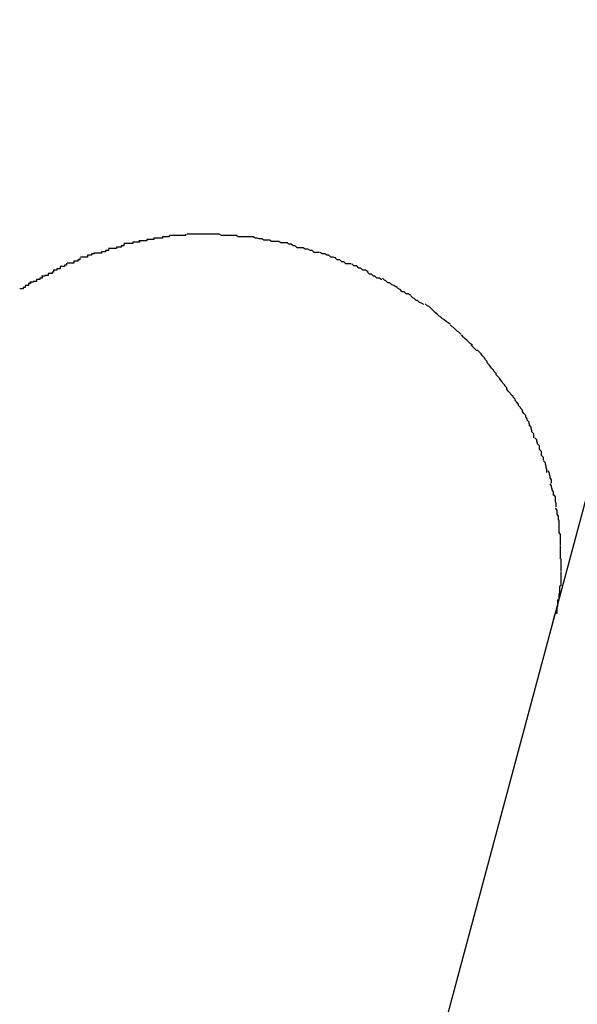
# Model space of a CAD drawing. Extents: x -42 to 42, y -34.5 to 34.5.
# Drawn here: x -15.8 to -15.7, y 19.6 to 19.7 of the extents above; entities that cross this region are included whole.
import ezdxf

# ---------------------------------------------------------------- set-up
doc = ezdxf.new("R2010")
doc.units = 0
doc.layers.get('0').update_dxf_attribs({"linetype": 'CONTINUOUS'})

msp = doc.modelspace()

# ---------------------------------------------------------------- linework, layer by layer
at = {"color": 0}
for points in [[(-15.6881, 19.6174), (-15.664, 19.7073)], [(-15.7469, 19.675), (-15.7469, 19.675), (-15.7469, 19.6748), (-15.747, 19.6748), (-15.747, 19.6748), (-15.7473, 19.6748), (-15.7473, 19.6748), (-15.7476, 19.6748), (-15.7476, 19.6748), (-15.7479, 19.6748), (-15.7479, 19.6746), (-15.7482, 19.6746), (-15.7482, 19.6746), (-15.7485, 19.6746), (-15.7485, 19.6746), (-15.7488, 19.6746), (-15.7488, 19.6746), (-15.7491, 19.6746)], [(-15.7469, 19.675), (-15.7469, 19.675), (-15.7469, 19.6748), (-15.747, 19.6748), (-15.747, 19.6748), (-15.7473, 19.6748), (-15.7473, 19.6748), (-15.7476, 19.6748), (-15.7476, 19.6748), (-15.7479, 19.6748), (-15.7479, 19.6746), (-15.7482, 19.6746), (-15.7482, 19.6746), (-15.7485, 19.6746), (-15.7485, 19.6746), (-15.7488, 19.6746), (-15.7488, 19.6746), (-15.7491, 19.6746)], [(-15.7446, 19.6754), (-15.7446, 19.6754), (-15.7446, 19.6752), (-15.7447, 19.6752), (-15.7447, 19.6752), (-15.745, 19.6752), (-15.745, 19.6752), (-15.7453, 19.6752), (-15.7453, 19.6752), (-15.7456, 19.6752), (-15.7456, 19.675), (-15.7459, 19.675), (-15.7459, 19.675), (-15.7462, 19.675), (-15.7462, 19.675), (-15.7465, 19.675), (-15.7466, 19.675), (-15.7469, 19.675)], [(-15.7446, 19.6754), (-15.7446, 19.6754), (-15.7446, 19.6752), (-15.7447, 19.6752), (-15.7447, 19.6752), (-15.745, 19.6752), (-15.745, 19.6752), (-15.7453, 19.6752), (-15.7453, 19.6752), (-15.7456, 19.6752), (-15.7456, 19.675), (-15.7459, 19.675), (-15.7459, 19.675), (-15.7462, 19.675), (-15.7462, 19.675), (-15.7465, 19.675), (-15.7466, 19.675), (-15.7469, 19.675)], [(-15.7422, 19.6756), (-15.7422, 19.6756), (-15.7422, 19.6754), (-15.7424, 19.6754), (-15.7424, 19.6754), (-15.7427, 19.6754), (-15.7427, 19.6754), (-15.743, 19.6754), (-15.743, 19.6754), (-15.7433, 19.6754), (-15.7433, 19.6754), (-15.7436, 19.6754), (-15.7436, 19.6754), (-15.7439, 19.6754), (-15.7439, 19.6754), (-15.7442, 19.6754), (-15.7442, 19.6754), (-15.7445, 19.6754)], [(-15.7422, 19.6756), (-15.7422, 19.6756), (-15.7422, 19.6754), (-15.7424, 19.6754), (-15.7424, 19.6754), (-15.7427, 19.6754), (-15.7427, 19.6754), (-15.743, 19.6754), (-15.743, 19.6754), (-15.7433, 19.6754), (-15.7433, 19.6754), (-15.7436, 19.6754), (-15.7436, 19.6754), (-15.7439, 19.6754), (-15.7439, 19.6754), (-15.7442, 19.6754), (-15.7442, 19.6754), (-15.7445, 19.6754)], [(-15.7396, 19.6756), (-15.7396, 19.6756), (-15.7396, 19.6756), (-15.7398, 19.6756), (-15.7398, 19.6756), (-15.7401, 19.6756), (-15.7401, 19.6756), (-15.7404, 19.6756), (-15.7404, 19.6756), (-15.7407, 19.6756), (-15.7407, 19.6756), (-15.741, 19.6756), (-15.741, 19.6756), (-15.7413, 19.6756), (-15.7413, 19.6756), (-15.7416, 19.6756), (-15.7417, 19.6756), (-15.742, 19.6756)], [(-15.7396, 19.6756), (-15.7396, 19.6756), (-15.7396, 19.6756), (-15.7398, 19.6756), (-15.7398, 19.6756), (-15.7401, 19.6756), (-15.7401, 19.6756), (-15.7404, 19.6756), (-15.7404, 19.6756), (-15.7407, 19.6756), (-15.7407, 19.6756), (-15.741, 19.6756), (-15.741, 19.6756), (-15.7413, 19.6756), (-15.7413, 19.6756), (-15.7416, 19.6756), (-15.7417, 19.6756), (-15.742, 19.6756)], [(-15.7372, 19.6756), (-15.7372, 19.6756), (-15.7372, 19.6756), (-15.7372, 19.6756), (-15.7372, 19.6756), (-15.7375, 19.6756), (-15.7375, 19.6756), (-15.7378, 19.6756), (-15.7378, 19.6756), (-15.7381, 19.6756), (-15.7381, 19.6756), (-15.7383, 19.6756), (-15.7383, 19.6756), (-15.7386, 19.6756), (-15.7386, 19.6756), (-15.7388, 19.6756), (-15.7388, 19.6756), (-15.7391, 19.6756), (-15.7391, 19.6756), (-15.7391, 19.6756), (-15.7391, 19.6756), (-15.7391, 19.6756), (-15.7391, 19.6756), (-15.7391, 19.6756), (-15.7391, 19.6756), (-15.7391, 19.6756), (-15.7393, 19.6756), (-15.7393, 19.6756), (-15.7393, 19.6756), (-15.7393, 19.6756), (-15.7394, 19.6756), (-15.7394, 19.6756), (-15.7394, 19.6756), (-15.7394, 19.6756), (-15.7396, 19.6756)], [(-15.7372, 19.6756), (-15.7372, 19.6756), (-15.7372, 19.6756), (-15.7372, 19.6756), (-15.7372, 19.6756), (-15.7375, 19.6756), (-15.7375, 19.6756), (-15.7378, 19.6756), (-15.7378, 19.6756), (-15.7381, 19.6756), (-15.7381, 19.6756), (-15.7383, 19.6756), (-15.7383, 19.6756), (-15.7386, 19.6756), (-15.7386, 19.6756), (-15.7388, 19.6756), (-15.7388, 19.6756), (-15.7391, 19.6756), (-15.7391, 19.6756), (-15.7391, 19.6756), (-15.7391, 19.6756), (-15.7391, 19.6756), (-15.7391, 19.6756), (-15.7391, 19.6756), (-15.7391, 19.6756), (-15.7391, 19.6756), (-15.7393, 19.6756), (-15.7393, 19.6756), (-15.7393, 19.6756), (-15.7393, 19.6756), (-15.7394, 19.6756), (-15.7394, 19.6756), (-15.7394, 19.6756), (-15.7394, 19.6756), (-15.7396, 19.6756)], [(-15.7346, 19.6754), (-15.7346, 19.6754), (-15.7346, 19.6754), (-15.7347, 19.6754), (-15.7347, 19.6754), (-15.735, 19.6754), (-15.735, 19.6754), (-15.7353, 19.6754), (-15.7355, 19.6754), (-15.7358, 19.6754), (-15.7358, 19.6754), (-15.7361, 19.6754), (-15.7362, 19.6754), (-15.7365, 19.6754), (-15.7365, 19.6754), (-15.7368, 19.6754), (-15.7369, 19.6754), (-15.7372, 19.6756)], [(-15.7346, 19.6754), (-15.7346, 19.6754), (-15.7346, 19.6754), (-15.7347, 19.6754), (-15.7347, 19.6754), (-15.735, 19.6754), (-15.735, 19.6754), (-15.7353, 19.6754), (-15.7355, 19.6754), (-15.7358, 19.6754), (-15.7358, 19.6754), (-15.7361, 19.6754), (-15.7362, 19.6754), (-15.7365, 19.6754), (-15.7365, 19.6754), (-15.7368, 19.6754), (-15.7369, 19.6754), (-15.7372, 19.6756)], [(-15.7321, 19.6752), (-15.7321, 19.6752), (-15.7321, 19.6752), (-15.7322, 19.6752), (-15.7322, 19.6752), (-15.7325, 19.6752), (-15.7325, 19.6752), (-15.7328, 19.6752), (-15.733, 19.6752), (-15.7333, 19.6752), (-15.7333, 19.6752), (-15.7336, 19.6752), (-15.7338, 19.6752), (-15.7341, 19.6752), (-15.7341, 19.6752), (-15.7344, 19.6752), (-15.7344, 19.6752), (-15.7347, 19.6754)], [(-15.7321, 19.6752), (-15.7321, 19.6752), (-15.7321, 19.6752), (-15.7322, 19.6752), (-15.7322, 19.6752), (-15.7325, 19.6752), (-15.7325, 19.6752), (-15.7328, 19.6752), (-15.733, 19.6752), (-15.7333, 19.6752), (-15.7333, 19.6752), (-15.7336, 19.6752), (-15.7338, 19.6752), (-15.7341, 19.6752), (-15.7341, 19.6752), (-15.7344, 19.6752), (-15.7344, 19.6752), (-15.7347, 19.6754)], [(-15.7297, 19.6747), (-15.7297, 19.6747), (-15.7297, 19.6747), (-15.7298, 19.6747), (-15.7298, 19.6747), (-15.7301, 19.6747), (-15.7301, 19.6747), (-15.7304, 19.6747), (-15.7306, 19.6747), (-15.7309, 19.6749), (-15.7309, 19.6749), (-15.7312, 19.6749), (-15.7313, 19.6749), (-15.7316, 19.675), (-15.7316, 19.675), (-15.7319, 19.675), (-15.7319, 19.675), (-15.7322, 19.6752)], [(-15.7297, 19.6747), (-15.7297, 19.6747), (-15.7297, 19.6747), (-15.7298, 19.6747), (-15.7298, 19.6747), (-15.7301, 19.6747), (-15.7301, 19.6747), (-15.7304, 19.6747), (-15.7306, 19.6747), (-15.7309, 19.6749), (-15.7309, 19.6749), (-15.7312, 19.6749), (-15.7313, 19.6749), (-15.7316, 19.675), (-15.7316, 19.675), (-15.7319, 19.675), (-15.7319, 19.675), (-15.7322, 19.6752)], [(-15.7536, 19.6734), (-15.7536, 19.6734), (-15.7536, 19.6732), (-15.7537, 19.6732), (-15.7537, 19.6732), (-15.754, 19.6732), (-15.754, 19.673), (-15.7543, 19.673), (-15.7543, 19.673), (-15.7546, 19.673), (-15.7546, 19.6728), (-15.7549, 19.6728), (-15.7549, 19.6728), (-15.7552, 19.6728), (-15.7552, 19.6728), (-15.7554, 19.6728), (-15.7554, 19.6728), (-15.7557, 19.6728)], [(-15.7536, 19.6734), (-15.7536, 19.6734), (-15.7536, 19.6732), (-15.7537, 19.6732), (-15.7537, 19.6732), (-15.754, 19.6732), (-15.754, 19.673), (-15.7543, 19.673), (-15.7543, 19.673), (-15.7546, 19.673), (-15.7546, 19.6728), (-15.7549, 19.6728), (-15.7549, 19.6728), (-15.7552, 19.6728), (-15.7552, 19.6728), (-15.7554, 19.6728), (-15.7554, 19.6728), (-15.7557, 19.6728)], [(-15.7513, 19.6741), (-15.7513, 19.6741), (-15.7513, 19.6739), (-15.7514, 19.6739), (-15.7514, 19.6739), (-15.7517, 19.6739), (-15.7517, 19.6737), (-15.752, 19.6737), (-15.7521, 19.6737), (-15.7524, 19.6737), (-15.7524, 19.6735), (-15.7527, 19.6735), (-15.7527, 19.6735), (-15.753, 19.6735), (-15.753, 19.6735), (-15.7533, 19.6735), (-15.7533, 19.6735), (-15.7536, 19.6735)], [(-15.7513, 19.6741), (-15.7513, 19.6741), (-15.7513, 19.6739), (-15.7514, 19.6739), (-15.7514, 19.6739), (-15.7517, 19.6739), (-15.7517, 19.6737), (-15.752, 19.6737), (-15.7521, 19.6737), (-15.7524, 19.6737), (-15.7524, 19.6735), (-15.7527, 19.6735), (-15.7527, 19.6735), (-15.753, 19.6735), (-15.753, 19.6735), (-15.7533, 19.6735), (-15.7533, 19.6735), (-15.7536, 19.6735)], [(-15.749, 19.6746), (-15.749, 19.6746), (-15.749, 19.6744), (-15.7491, 19.6744), (-15.7491, 19.6744), (-15.7494, 19.6744), (-15.7494, 19.6744), (-15.7497, 19.6744), (-15.7497, 19.6744), (-15.75, 19.6744), (-15.75, 19.6742), (-15.7503, 19.6742), (-15.7503, 19.6742), (-15.7506, 19.6742), (-15.7506, 19.6742), (-15.7509, 19.6742), (-15.751, 19.6742), (-15.7513, 19.6742)], [(-15.749, 19.6746), (-15.749, 19.6746), (-15.749, 19.6744), (-15.7491, 19.6744), (-15.7491, 19.6744), (-15.7494, 19.6744), (-15.7494, 19.6744), (-15.7497, 19.6744), (-15.7497, 19.6744), (-15.75, 19.6744), (-15.75, 19.6742), (-15.7503, 19.6742), (-15.7503, 19.6742), (-15.7506, 19.6742), (-15.7506, 19.6742), (-15.7509, 19.6742), (-15.751, 19.6742), (-15.7513, 19.6742)], [(-15.7271, 19.6743), (-15.7271, 19.6743), (-15.7271, 19.6743), (-15.7273, 19.6743), (-15.7273, 19.6743), (-15.7276, 19.6743), (-15.7276, 19.6743), (-15.7279, 19.6743), (-15.7281, 19.6743), (-15.7284, 19.6745), (-15.7284, 19.6745), (-15.7287, 19.6745), (-15.7289, 19.6745), (-15.7292, 19.6745), (-15.7292, 19.6745), (-15.7295, 19.6745), (-15.7295, 19.6745), (-15.7298, 19.6747)], [(-15.7271, 19.6743), (-15.7271, 19.6743), (-15.7271, 19.6743), (-15.7273, 19.6743), (-15.7273, 19.6743), (-15.7276, 19.6743), (-15.7276, 19.6743), (-15.7279, 19.6743), (-15.7281, 19.6743), (-15.7284, 19.6745), (-15.7284, 19.6745), (-15.7287, 19.6745), (-15.7289, 19.6745), (-15.7292, 19.6745), (-15.7292, 19.6745), (-15.7295, 19.6745), (-15.7295, 19.6745), (-15.7298, 19.6747)], [(-15.7248, 19.6736), (-15.7248, 19.6736), (-15.7248, 19.6736), (-15.7249, 19.6736), (-15.7249, 19.6736), (-15.7252, 19.6736), (-15.7252, 19.6736), (-15.7255, 19.6736), (-15.7257, 19.6736), (-15.726, 19.6739), (-15.726, 19.6739), (-15.7263, 19.6739), (-15.7263, 19.6739), (-15.7266, 19.6741), (-15.7266, 19.6741), (-15.7269, 19.6741), (-15.7269, 19.6741), (-15.7272, 19.6743)], [(-15.7248, 19.6736), (-15.7248, 19.6736), (-15.7248, 19.6736), (-15.7249, 19.6736), (-15.7249, 19.6736), (-15.7252, 19.6736), (-15.7252, 19.6736), (-15.7255, 19.6736), (-15.7257, 19.6736), (-15.726, 19.6739), (-15.726, 19.6739), (-15.7263, 19.6739), (-15.7263, 19.6739), (-15.7266, 19.6741), (-15.7266, 19.6741), (-15.7269, 19.6741), (-15.7269, 19.6741), (-15.7272, 19.6743)], [(-15.7224, 19.6729), (-15.7224, 19.6729), (-15.7224, 19.6729), (-15.7225, 19.6729), (-15.7225, 19.6729), (-15.7228, 19.6729), (-15.7228, 19.6729), (-15.7231, 19.6729), (-15.7232, 19.6729), (-15.7235, 19.6732), (-15.7235, 19.6732), (-15.7238, 19.6732), (-15.7238, 19.6732), (-15.7241, 19.6734), (-15.7241, 19.6734), (-15.7244, 19.6734), (-15.7245, 19.6734), (-15.7248, 19.6736)], [(-15.7224, 19.6729), (-15.7224, 19.6729), (-15.7224, 19.6729), (-15.7225, 19.6729), (-15.7225, 19.6729), (-15.7228, 19.6729), (-15.7228, 19.6729), (-15.7231, 19.6729), (-15.7232, 19.6729), (-15.7235, 19.6732), (-15.7235, 19.6732), (-15.7238, 19.6732), (-15.7238, 19.6732), (-15.7241, 19.6734), (-15.7241, 19.6734), (-15.7244, 19.6734), (-15.7245, 19.6734), (-15.7248, 19.6736)], [(-15.7578, 19.6721), (-15.7578, 19.6721), (-15.7578, 19.6718), (-15.7578, 19.6718), (-15.7578, 19.6718), (-15.7581, 19.6718), (-15.7581, 19.6716), (-15.7584, 19.6716), (-15.7584, 19.6716), (-15.7587, 19.6716), (-15.7587, 19.6713), (-15.7589, 19.6713), (-15.7589, 19.6713), (-15.7592, 19.6713), (-15.7592, 19.6713), (-15.7594, 19.6713), (-15.7594, 19.6713), (-15.7597, 19.6713)], [(-15.7578, 19.6721), (-15.7578, 19.6721), (-15.7578, 19.6718), (-15.7578, 19.6718), (-15.7578, 19.6718), (-15.7581, 19.6718), (-15.7581, 19.6716), (-15.7584, 19.6716), (-15.7584, 19.6716), (-15.7587, 19.6716), (-15.7587, 19.6713), (-15.7589, 19.6713), (-15.7589, 19.6713), (-15.7592, 19.6713), (-15.7592, 19.6713), (-15.7594, 19.6713), (-15.7594, 19.6713), (-15.7597, 19.6713)], [(-15.7557, 19.6729), (-15.7557, 19.6729), (-15.7557, 19.6727), (-15.7558, 19.6727), (-15.7558, 19.6727), (-15.7561, 19.6727), (-15.7561, 19.6725), (-15.7564, 19.6725), (-15.7564, 19.6725), (-15.7567, 19.6725), (-15.7567, 19.6722), (-15.7569, 19.6722), (-15.7569, 19.6722), (-15.7572, 19.6722), (-15.7572, 19.6722), (-15.7574, 19.6722), (-15.7574, 19.6722), (-15.7577, 19.6722)], [(-15.7557, 19.6729), (-15.7557, 19.6729), (-15.7557, 19.6727), (-15.7558, 19.6727), (-15.7558, 19.6727), (-15.7561, 19.6727), (-15.7561, 19.6725), (-15.7564, 19.6725), (-15.7564, 19.6725), (-15.7567, 19.6725), (-15.7567, 19.6722), (-15.7569, 19.6722), (-15.7569, 19.6722), (-15.7572, 19.6722), (-15.7572, 19.6722), (-15.7574, 19.6722), (-15.7574, 19.6722), (-15.7577, 19.6722)], [(-15.72, 19.6721), (-15.72, 19.6721), (-15.72, 19.6721), (-15.7201, 19.6721), (-15.7201, 19.6721), (-15.7204, 19.6722), (-15.7204, 19.6722), (-15.7207, 19.6722), (-15.7207, 19.6722), (-15.721, 19.6725), (-15.721, 19.6725), (-15.7213, 19.6725), (-15.7213, 19.6725), (-15.7216, 19.6727), (-15.7216, 19.6727), (-15.7219, 19.6727), (-15.722, 19.6727), (-15.7223, 19.6729)], [(-15.72, 19.6721), (-15.72, 19.6721), (-15.72, 19.6721), (-15.7201, 19.6721), (-15.7201, 19.6721), (-15.7204, 19.6722), (-15.7204, 19.6722), (-15.7207, 19.6722), (-15.7207, 19.6722), (-15.721, 19.6725), (-15.721, 19.6725), (-15.7213, 19.6725), (-15.7213, 19.6725), (-15.7216, 19.6727), (-15.7216, 19.6727), (-15.7219, 19.6727), (-15.722, 19.6727), (-15.7223, 19.6729)], [(-15.7177, 19.6712), (-15.7177, 19.6712), (-15.7177, 19.6712), (-15.7178, 19.6712), (-15.7178, 19.6712), (-15.7181, 19.6712), (-15.7181, 19.6712), (-15.7184, 19.6712), (-15.7185, 19.6712), (-15.7188, 19.6715), (-15.7188, 19.6715), (-15.7191, 19.6715), (-15.7191, 19.6715), (-15.7194, 19.6718), (-15.7194, 19.6718), (-15.7197, 19.6718), (-15.7198, 19.6718), (-15.7201, 19.6721)], [(-15.7177, 19.6712), (-15.7177, 19.6712), (-15.7177, 19.6712), (-15.7178, 19.6712), (-15.7178, 19.6712), (-15.7181, 19.6712), (-15.7181, 19.6712), (-15.7184, 19.6712), (-15.7185, 19.6712), (-15.7188, 19.6715), (-15.7188, 19.6715), (-15.7191, 19.6715), (-15.7191, 19.6715), (-15.7194, 19.6718), (-15.7194, 19.6718), (-15.7197, 19.6718), (-15.7198, 19.6718), (-15.7201, 19.6721)], [(-15.7598, 19.6713), (-15.7598, 19.6713), (-15.7598, 19.671), (-15.7598, 19.671), (-15.7598, 19.671), (-15.7601, 19.671), (-15.7601, 19.6708), (-15.7604, 19.6708), (-15.7604, 19.6708), (-15.7607, 19.6708), (-15.7607, 19.6705), (-15.7609, 19.6705), (-15.7609, 19.6705), (-15.7612, 19.6705), (-15.7612, 19.6703), (-15.7614, 19.6703), (-15.7614, 19.6703), (-15.7617, 19.6703)], [(-15.7598, 19.6713), (-15.7598, 19.6713), (-15.7598, 19.671), (-15.7598, 19.671), (-15.7598, 19.671), (-15.7601, 19.671), (-15.7601, 19.6708), (-15.7604, 19.6708), (-15.7604, 19.6708), (-15.7607, 19.6708), (-15.7607, 19.6705), (-15.7609, 19.6705), (-15.7609, 19.6705), (-15.7612, 19.6705), (-15.7612, 19.6703), (-15.7614, 19.6703), (-15.7614, 19.6703), (-15.7617, 19.6703)], [(-15.7152, 19.6701), (-15.7152, 19.6701), (-15.7152, 19.6701), (-15.7153, 19.6701), (-15.7153, 19.6701), (-15.7156, 19.6703), (-15.7156, 19.6703), (-15.7159, 19.6703), (-15.716, 19.6703), (-15.7163, 19.6706), (-15.7163, 19.6706), (-15.7166, 19.6706), (-15.7166, 19.6706), (-15.7169, 19.6709), (-15.7169, 19.6709), (-15.7172, 19.6709), (-15.7173, 19.6709), (-15.7176, 19.6712)], [(-15.7152, 19.6701), (-15.7152, 19.6701), (-15.7152, 19.6701), (-15.7153, 19.6701), (-15.7153, 19.6701), (-15.7156, 19.6703), (-15.7156, 19.6703), (-15.7159, 19.6703), (-15.716, 19.6703), (-15.7163, 19.6706), (-15.7163, 19.6706), (-15.7166, 19.6706), (-15.7166, 19.6706), (-15.7169, 19.6709), (-15.7169, 19.6709), (-15.7172, 19.6709), (-15.7173, 19.6709), (-15.7176, 19.6712)], [(-15.7634, 19.6694), (-15.7634, 19.6694), (-15.7634, 19.6691), (-15.7634, 19.6691), (-15.7634, 19.6691), (-15.7637, 19.6691), (-15.7637, 19.6689), (-15.7639, 19.6689), (-15.7639, 19.6689), (-15.7642, 19.6689), (-15.7642, 19.6686), (-15.7644, 19.6686), (-15.7644, 19.6686), (-15.7647, 19.6686), (-15.7647, 19.6685), (-15.7649, 19.6685), (-15.7649, 19.6685), (-15.7652, 19.6685)], [(-15.7634, 19.6694), (-15.7634, 19.6694), (-15.7634, 19.6691), (-15.7634, 19.6691), (-15.7634, 19.6691), (-15.7637, 19.6691), (-15.7637, 19.6689), (-15.7639, 19.6689), (-15.7639, 19.6689), (-15.7642, 19.6689), (-15.7642, 19.6686), (-15.7644, 19.6686), (-15.7644, 19.6686), (-15.7647, 19.6686), (-15.7647, 19.6685), (-15.7649, 19.6685), (-15.7649, 19.6685), (-15.7652, 19.6685)], [(-15.7617, 19.6703), (-15.7617, 19.6703), (-15.7617, 19.67), (-15.7617, 19.67), (-15.7617, 19.67), (-15.7619, 19.67), (-15.7619, 19.6698), (-15.7622, 19.6698), (-15.7622, 19.6698), (-15.7625, 19.6698), (-15.7625, 19.6695), (-15.7627, 19.6695), (-15.7627, 19.6695), (-15.763, 19.6695), (-15.763, 19.6694), (-15.7632, 19.6694), (-15.7632, 19.6694), (-15.7635, 19.6694)], [(-15.7617, 19.6703), (-15.7617, 19.6703), (-15.7617, 19.67), (-15.7617, 19.67), (-15.7617, 19.67), (-15.7619, 19.67), (-15.7619, 19.6698), (-15.7622, 19.6698), (-15.7622, 19.6698), (-15.7625, 19.6698), (-15.7625, 19.6695), (-15.7627, 19.6695), (-15.7627, 19.6695), (-15.763, 19.6695), (-15.763, 19.6694), (-15.7632, 19.6694), (-15.7632, 19.6694), (-15.7635, 19.6694)], [(-15.7132, 19.6689), (-15.7132, 19.6689), (-15.7132, 19.6689), (-15.7133, 19.6689), (-15.7133, 19.6689), (-15.7136, 19.6691), (-15.7136, 19.6691), (-15.7139, 19.6691), (-15.7139, 19.6691), (-15.7142, 19.6694), (-15.7142, 19.6694), (-15.7144, 19.6694), (-15.7144, 19.6694), (-15.7147, 19.6697), (-15.7147, 19.6697), (-15.715, 19.6697), (-15.715, 19.6697), (-15.7153, 19.67)], [(-15.7132, 19.6689), (-15.7132, 19.6689), (-15.7132, 19.6689), (-15.7133, 19.6689), (-15.7133, 19.6689), (-15.7136, 19.6691), (-15.7136, 19.6691), (-15.7139, 19.6691), (-15.7139, 19.6691), (-15.7142, 19.6694), (-15.7142, 19.6694), (-15.7144, 19.6694), (-15.7144, 19.6694), (-15.7147, 19.6697), (-15.7147, 19.6697), (-15.715, 19.6697), (-15.715, 19.6697), (-15.7153, 19.67)], [(-15.711, 19.6678), (-15.711, 19.6678), (-15.711, 19.6678), (-15.7111, 19.6678), (-15.7111, 19.6678), (-15.7114, 19.668), (-15.7114, 19.668), (-15.7117, 19.6681), (-15.7117, 19.6681), (-15.712, 19.6684), (-15.712, 19.6684), (-15.7123, 19.6684), (-15.7123, 19.6684), (-15.7126, 19.6687), (-15.7126, 19.6687), (-15.7128, 19.6688), (-15.7128, 19.6688), (-15.7131, 19.6691)], [(-15.711, 19.6678), (-15.711, 19.6678), (-15.711, 19.6678), (-15.7111, 19.6678), (-15.7111, 19.6678), (-15.7114, 19.668), (-15.7114, 19.668), (-15.7117, 19.6681), (-15.7117, 19.6681), (-15.712, 19.6684), (-15.712, 19.6684), (-15.7123, 19.6684), (-15.7123, 19.6684), (-15.7126, 19.6687), (-15.7126, 19.6687), (-15.7128, 19.6688), (-15.7128, 19.6688), (-15.7131, 19.6691)], [(-15.7651, 19.6686), (-15.7651, 19.6686), (-15.7651, 19.6683), (-15.7651, 19.6683), (-15.7651, 19.6683), (-15.7654, 19.6683), (-15.7654, 19.668), (-15.7656, 19.668), (-15.7656, 19.668), (-15.7659, 19.668), (-15.7659, 19.6677), (-15.7659, 19.6677), (-15.7659, 19.6677), (-15.7662, 19.6677), (-15.7662, 19.6675), (-15.7664, 19.6675), (-15.7664, 19.6675), (-15.7667, 19.6675)], [(-15.7651, 19.6686), (-15.7651, 19.6686), (-15.7651, 19.6683), (-15.7651, 19.6683), (-15.7651, 19.6683), (-15.7654, 19.6683), (-15.7654, 19.668), (-15.7656, 19.668), (-15.7656, 19.668), (-15.7659, 19.668), (-15.7659, 19.6677), (-15.7659, 19.6677), (-15.7659, 19.6677), (-15.7662, 19.6677), (-15.7662, 19.6675), (-15.7664, 19.6675), (-15.7664, 19.6675), (-15.7667, 19.6675)], [(-15.7089, 19.6666), (-15.7089, 19.6666), (-15.7089, 19.6666), (-15.709, 19.6666), (-15.709, 19.6666), (-15.7093, 19.6668), (-15.7093, 19.6668), (-15.7096, 19.6668), (-15.7096, 19.6668), (-15.7099, 19.6671), (-15.7099, 19.6671), (-15.7102, 19.6671), (-15.7102, 19.6671), (-15.7105, 19.6674), (-15.7105, 19.6674), (-15.7107, 19.6675), (-15.7107, 19.6675), (-15.711, 19.6678)], [(-15.7089, 19.6666), (-15.7089, 19.6666), (-15.7089, 19.6666), (-15.709, 19.6666), (-15.709, 19.6666), (-15.7093, 19.6668), (-15.7093, 19.6668), (-15.7096, 19.6668), (-15.7096, 19.6668), (-15.7099, 19.6671), (-15.7099, 19.6671), (-15.7102, 19.6671), (-15.7102, 19.6671), (-15.7105, 19.6674), (-15.7105, 19.6674), (-15.7107, 19.6675), (-15.7107, 19.6675), (-15.711, 19.6678)], [(-15.707, 19.6652), (-15.707, 19.6652), (-15.707, 19.6652), (-15.707, 19.6652), (-15.707, 19.6652), (-15.7073, 19.6654), (-15.7073, 19.6654), (-15.7076, 19.6655), (-15.7076, 19.6655), (-15.7079, 19.6658), (-15.7079, 19.6658), (-15.7081, 19.6658), (-15.7081, 19.6658), (-15.7084, 19.6661), (-15.7084, 19.6661), (-15.7086, 19.6662), (-15.7086, 19.6662), (-15.7089, 19.6665)], [(-15.707, 19.6652), (-15.707, 19.6652), (-15.707, 19.6652), (-15.707, 19.6652), (-15.707, 19.6652), (-15.7073, 19.6654), (-15.7073, 19.6654), (-15.7076, 19.6655), (-15.7076, 19.6655), (-15.7079, 19.6658), (-15.7079, 19.6658), (-15.7081, 19.6658), (-15.7081, 19.6658), (-15.7084, 19.6661), (-15.7084, 19.6661), (-15.7086, 19.6662), (-15.7086, 19.6662), (-15.7089, 19.6665)], [(-15.705, 19.6638), (-15.705, 19.6638), (-15.705, 19.6638), (-15.705, 19.6638), (-15.705, 19.6638), (-15.7053, 19.664), (-15.7053, 19.664), (-15.7055, 19.6642), (-15.7055, 19.6642), (-15.7058, 19.6645), (-15.7058, 19.6645), (-15.7059, 19.6646), (-15.7059, 19.6646), (-15.7062, 19.6649), (-15.7062, 19.6649), (-15.7065, 19.665), (-15.7065, 19.665), (-15.7068, 19.6653)], [(-15.705, 19.6638), (-15.705, 19.6638), (-15.705, 19.6638), (-15.705, 19.6638), (-15.705, 19.6638), (-15.7053, 19.664), (-15.7053, 19.664), (-15.7055, 19.6642), (-15.7055, 19.6642), (-15.7058, 19.6645), (-15.7058, 19.6645), (-15.7059, 19.6646), (-15.7059, 19.6646), (-15.7062, 19.6649), (-15.7062, 19.6649), (-15.7065, 19.665), (-15.7065, 19.665), (-15.7068, 19.6653)], [(-15.7031, 19.6623), (-15.7031, 19.6623), (-15.7031, 19.6623), (-15.7031, 19.6623), (-15.7031, 19.6623), (-15.7034, 19.6625), (-15.7034, 19.6625), (-15.7037, 19.6627), (-15.7037, 19.6627), (-15.704, 19.663), (-15.704, 19.663), (-15.7042, 19.6631), (-15.7042, 19.6631), (-15.7045, 19.6634), (-15.7045, 19.6634), (-15.7047, 19.6635), (-15.7047, 19.6635), (-15.705, 19.6638)], [(-15.7031, 19.6623), (-15.7031, 19.6623), (-15.7031, 19.6623), (-15.7031, 19.6623), (-15.7031, 19.6623), (-15.7034, 19.6625), (-15.7034, 19.6625), (-15.7037, 19.6627), (-15.7037, 19.6627), (-15.704, 19.663), (-15.704, 19.663), (-15.7042, 19.6631), (-15.7042, 19.6631), (-15.7045, 19.6634), (-15.7045, 19.6634), (-15.7047, 19.6635), (-15.7047, 19.6635), (-15.705, 19.6638)], [(-15.7015, 19.6608), (-15.7015, 19.6608), (-15.7015, 19.6608), (-15.7015, 19.6608), (-15.7015, 19.6608), (-15.7018, 19.6611), (-15.7018, 19.6611), (-15.702, 19.6612), (-15.702, 19.6612), (-15.7023, 19.6615), (-15.7023, 19.6615), (-15.7023, 19.6615), (-15.7023, 19.6615), (-15.7026, 19.6618), (-15.7026, 19.6618), (-15.7028, 19.6619), (-15.7028, 19.6619), (-15.7031, 19.6622)], [(-15.7015, 19.6608), (-15.7015, 19.6608), (-15.7015, 19.6608), (-15.7015, 19.6608), (-15.7015, 19.6608), (-15.7018, 19.6611), (-15.7018, 19.6611), (-15.702, 19.6612), (-15.702, 19.6612), (-15.7023, 19.6615), (-15.7023, 19.6615), (-15.7023, 19.6615), (-15.7023, 19.6615), (-15.7026, 19.6618), (-15.7026, 19.6618), (-15.7028, 19.6619), (-15.7028, 19.6619), (-15.7031, 19.6622)], [(-15.6998, 19.6592), (-15.6998, 19.6592), (-15.6998, 19.6592), (-15.6998, 19.6592), (-15.6998, 19.6592), (-15.7001, 19.6594), (-15.7001, 19.6594), (-15.7003, 19.6596), (-15.7003, 19.6596), (-15.7006, 19.6599), (-15.7006, 19.6599), (-15.7006, 19.6599), (-15.7006, 19.6599), (-15.7009, 19.6602), (-15.7009, 19.6602), (-15.7011, 19.6604), (-15.7011, 19.6604), (-15.7014, 19.6607)], [(-15.6998, 19.6592), (-15.6998, 19.6592), (-15.6998, 19.6592), (-15.6998, 19.6592), (-15.6998, 19.6592), (-15.7001, 19.6594), (-15.7001, 19.6594), (-15.7003, 19.6596), (-15.7003, 19.6596), (-15.7006, 19.6599), (-15.7006, 19.6599), (-15.7006, 19.6599), (-15.7006, 19.6599), (-15.7009, 19.6602), (-15.7009, 19.6602), (-15.7011, 19.6604), (-15.7011, 19.6604), (-15.7014, 19.6607)], [(-15.6983, 19.6576), (-15.6983, 19.6576), (-15.6983, 19.6576), (-15.6983, 19.6576), (-15.6983, 19.6576), (-15.6985, 19.6579), (-15.6985, 19.6579), (-15.6987, 19.6581), (-15.6987, 19.6581), (-15.699, 19.6584), (-15.699, 19.6584), (-15.6992, 19.6584), (-15.6992, 19.6584), (-15.6995, 19.6587), (-15.6995, 19.6587), (-15.6997, 19.6589), (-15.6997, 19.6589), (-15.7, 19.6592)], [(-15.6983, 19.6576), (-15.6983, 19.6576), (-15.6983, 19.6576), (-15.6983, 19.6576), (-15.6983, 19.6576), (-15.6985, 19.6579), (-15.6985, 19.6579), (-15.6987, 19.6581), (-15.6987, 19.6581), (-15.699, 19.6584), (-15.699, 19.6584), (-15.6992, 19.6584), (-15.6992, 19.6584), (-15.6995, 19.6587), (-15.6995, 19.6587), (-15.6997, 19.6589), (-15.6997, 19.6589), (-15.7, 19.6592)], [(-15.697, 19.6558), (-15.697, 19.6558), (-15.697, 19.6558), (-15.697, 19.6558), (-15.697, 19.6558), (-15.6972, 19.6561), (-15.6972, 19.6561), (-15.6973, 19.6563), (-15.6973, 19.6563), (-15.6976, 19.6566), (-15.6976, 19.6566), (-15.6976, 19.6568), (-15.6976, 19.6568), (-15.6979, 19.6571), (-15.6979, 19.6571), (-15.698, 19.6573), (-15.698, 19.6573), (-15.6983, 19.6576)], [(-15.697, 19.6558), (-15.697, 19.6558), (-15.697, 19.6558), (-15.697, 19.6558), (-15.697, 19.6558), (-15.6972, 19.6561), (-15.6972, 19.6561), (-15.6973, 19.6563), (-15.6973, 19.6563), (-15.6976, 19.6566), (-15.6976, 19.6566), (-15.6976, 19.6568), (-15.6976, 19.6568), (-15.6979, 19.6571), (-15.6979, 19.6571), (-15.698, 19.6573), (-15.698, 19.6573), (-15.6983, 19.6576)], [(-15.6956, 19.654), (-15.6956, 19.654), (-15.6956, 19.654), (-15.6956, 19.654), (-15.6956, 19.654), (-15.6958, 19.6543), (-15.6958, 19.6543), (-15.696, 19.6545), (-15.696, 19.6545), (-15.6963, 19.6548), (-15.6963, 19.6548), (-15.6963, 19.655), (-15.6963, 19.655), (-15.6966, 19.6553), (-15.6966, 19.6553), (-15.6967, 19.6555), (-15.6967, 19.6555), (-15.697, 19.6558)], [(-15.6956, 19.654), (-15.6956, 19.654), (-15.6956, 19.654), (-15.6956, 19.654), (-15.6956, 19.654), (-15.6958, 19.6543), (-15.6958, 19.6543), (-15.696, 19.6545), (-15.696, 19.6545), (-15.6963, 19.6548), (-15.6963, 19.6548), (-15.6963, 19.655), (-15.6963, 19.655), (-15.6966, 19.6553), (-15.6966, 19.6553), (-15.6967, 19.6555), (-15.6967, 19.6555), (-15.697, 19.6558)], [(-15.6945, 19.6524), (-15.6945, 19.6524), (-15.6945, 19.6524), (-15.6945, 19.6524), (-15.6945, 19.6524), (-15.6947, 19.6527), (-15.6947, 19.6527), (-15.6947, 19.6529), (-15.6947, 19.6529), (-15.695, 19.6532), (-15.695, 19.6532), (-15.695, 19.6533), (-15.695, 19.6533), (-15.6953, 19.6536), (-15.6953, 19.6536), (-15.6954, 19.6538), (-15.6954, 19.6538), (-15.6957, 19.6541)], [(-15.6945, 19.6524), (-15.6945, 19.6524), (-15.6945, 19.6524), (-15.6945, 19.6524), (-15.6945, 19.6524), (-15.6947, 19.6527), (-15.6947, 19.6527), (-15.6947, 19.6529), (-15.6947, 19.6529), (-15.695, 19.6532), (-15.695, 19.6532), (-15.695, 19.6533), (-15.695, 19.6533), (-15.6953, 19.6536), (-15.6953, 19.6536), (-15.6954, 19.6538), (-15.6954, 19.6538), (-15.6957, 19.6541)], [(-15.6933, 19.6508), (-15.6933, 19.6508), (-15.6933, 19.6508), (-15.6933, 19.6508), (-15.6933, 19.6508), (-15.6935, 19.651), (-15.6935, 19.651), (-15.6935, 19.6512), (-15.6935, 19.6512), (-15.6938, 19.6515), (-15.6938, 19.6515), (-15.6938, 19.6516), (-15.6938, 19.6516), (-15.6941, 19.6519), (-15.6941, 19.6519), (-15.6942, 19.6521), (-15.6942, 19.6521), (-15.6945, 19.6524)], [(-15.6933, 19.6508), (-15.6933, 19.6508), (-15.6933, 19.6508), (-15.6933, 19.6508), (-15.6933, 19.6508), (-15.6935, 19.651), (-15.6935, 19.651), (-15.6935, 19.6512), (-15.6935, 19.6512), (-15.6938, 19.6515), (-15.6938, 19.6515), (-15.6938, 19.6516), (-15.6938, 19.6516), (-15.6941, 19.6519), (-15.6941, 19.6519), (-15.6942, 19.6521), (-15.6942, 19.6521), (-15.6945, 19.6524)], [(-15.6922, 19.6491), (-15.6922, 19.6491), (-15.6922, 19.6491), (-15.6922, 19.6491), (-15.6922, 19.6491), (-15.6924, 19.6494), (-15.6924, 19.6494), (-15.6924, 19.6496), (-15.6924, 19.6496), (-15.6927, 19.6499), (-15.6927, 19.6499), (-15.6927, 19.65), (-15.6927, 19.65), (-15.693, 19.6503), (-15.693, 19.6503), (-15.693, 19.6505), (-15.693, 19.6505), (-15.6933, 19.6508)], [(-15.6922, 19.6491), (-15.6922, 19.6491), (-15.6922, 19.6491), (-15.6922, 19.6491), (-15.6922, 19.6491), (-15.6924, 19.6494), (-15.6924, 19.6494), (-15.6924, 19.6496), (-15.6924, 19.6496), (-15.6927, 19.6499), (-15.6927, 19.6499), (-15.6927, 19.65), (-15.6927, 19.65), (-15.693, 19.6503), (-15.693, 19.6503), (-15.693, 19.6505), (-15.693, 19.6505), (-15.6933, 19.6508)], [(-15.6913, 19.6473), (-15.6913, 19.6473), (-15.6913, 19.6473), (-15.6913, 19.6473), (-15.6913, 19.6473), (-15.6914, 19.6476), (-15.6914, 19.6476), (-15.6914, 19.6478), (-15.6914, 19.6478), (-15.6917, 19.6481), (-15.6917, 19.6481), (-15.6917, 19.6483), (-15.6917, 19.6483), (-15.6919, 19.6486), (-15.6919, 19.6486), (-15.6919, 19.6488), (-15.6919, 19.6488), (-15.6922, 19.6491)], [(-15.6913, 19.6473), (-15.6913, 19.6473), (-15.6913, 19.6473), (-15.6913, 19.6473), (-15.6913, 19.6473), (-15.6914, 19.6476), (-15.6914, 19.6476), (-15.6914, 19.6478), (-15.6914, 19.6478), (-15.6917, 19.6481), (-15.6917, 19.6481), (-15.6917, 19.6483), (-15.6917, 19.6483), (-15.6919, 19.6486), (-15.6919, 19.6486), (-15.6919, 19.6488), (-15.6919, 19.6488), (-15.6922, 19.6491)], [(-15.6907, 19.6455), (-15.6907, 19.6455), (-15.6907, 19.6455), (-15.6907, 19.6455), (-15.6907, 19.6455), (-15.6907, 19.6458), (-15.6907, 19.6458), (-15.6907, 19.6461), (-15.6907, 19.6461), (-15.691, 19.6464), (-15.691, 19.6464), (-15.691, 19.6466), (-15.691, 19.6466), (-15.6911, 19.6469), (-15.6911, 19.6469), (-15.6911, 19.6471), (-15.6911, 19.6471), (-15.6914, 19.6474)], [(-15.6907, 19.6455), (-15.6907, 19.6455), (-15.6907, 19.6455), (-15.6907, 19.6455), (-15.6907, 19.6455), (-15.6907, 19.6458), (-15.6907, 19.6458), (-15.6907, 19.6461), (-15.6907, 19.6461), (-15.691, 19.6464), (-15.691, 19.6464), (-15.691, 19.6466), (-15.691, 19.6466), (-15.6911, 19.6469), (-15.6911, 19.6469), (-15.6911, 19.6471), (-15.6911, 19.6471), (-15.6914, 19.6474)], [(-15.6899, 19.6438), (-15.6899, 19.6438), (-15.6899, 19.6438), (-15.6899, 19.6438), (-15.6899, 19.6438), (-15.6899, 19.6441), (-15.6899, 19.6441), (-15.6899, 19.6443), (-15.6899, 19.6443), (-15.6902, 19.6446), (-15.6902, 19.6446), (-15.6902, 19.6447), (-15.6902, 19.6447), (-15.6903, 19.645), (-15.6903, 19.645), (-15.6903, 19.6452), (-15.6903, 19.6452), (-15.6906, 19.6455)], [(-15.6899, 19.6438), (-15.6899, 19.6438), (-15.6899, 19.6438), (-15.6899, 19.6438), (-15.6899, 19.6438), (-15.6899, 19.6441), (-15.6899, 19.6441), (-15.6899, 19.6443), (-15.6899, 19.6443), (-15.6902, 19.6446), (-15.6902, 19.6446), (-15.6902, 19.6447), (-15.6902, 19.6447), (-15.6903, 19.645), (-15.6903, 19.645), (-15.6903, 19.6452), (-15.6903, 19.6452), (-15.6906, 19.6455)], [(-15.6893, 19.6422), (-15.6893, 19.6422), (-15.6893, 19.6422), (-15.6893, 19.6422), (-15.6893, 19.6422), (-15.6893, 19.6424), (-15.6893, 19.6424), (-15.6893, 19.6426), (-15.6893, 19.6426), (-15.6896, 19.6429), (-15.6896, 19.6429), (-15.6896, 19.643), (-15.6896, 19.643), (-15.6896, 19.6433), (-15.6896, 19.6433), (-15.6896, 19.6435), (-15.6896, 19.6435), (-15.6899, 19.6438)], [(-15.6893, 19.6422), (-15.6893, 19.6422), (-15.6893, 19.6422), (-15.6893, 19.6422), (-15.6893, 19.6422), (-15.6893, 19.6424), (-15.6893, 19.6424), (-15.6893, 19.6426), (-15.6893, 19.6426), (-15.6896, 19.6429), (-15.6896, 19.6429), (-15.6896, 19.643), (-15.6896, 19.643), (-15.6896, 19.6433), (-15.6896, 19.6433), (-15.6896, 19.6435), (-15.6896, 19.6435), (-15.6899, 19.6438)], [(-15.6888, 19.6404), (-15.6888, 19.6404), (-15.6888, 19.6404), (-15.6888, 19.6404), (-15.6888, 19.6404), (-15.6888, 19.6406), (-15.6888, 19.6406), (-15.6888, 19.6408), (-15.6888, 19.6408), (-15.6889, 19.6411), (-15.6889, 19.6411), (-15.6889, 19.6413), (-15.6889, 19.6413), (-15.689, 19.6416), (-15.689, 19.6416), (-15.689, 19.6418), (-15.689, 19.6418), (-15.6893, 19.6421)], [(-15.6888, 19.6404), (-15.6888, 19.6404), (-15.6888, 19.6404), (-15.6888, 19.6404), (-15.6888, 19.6404), (-15.6888, 19.6406), (-15.6888, 19.6406), (-15.6888, 19.6408), (-15.6888, 19.6408), (-15.6889, 19.6411), (-15.6889, 19.6411), (-15.6889, 19.6413), (-15.6889, 19.6413), (-15.689, 19.6416), (-15.689, 19.6416), (-15.689, 19.6418), (-15.689, 19.6418), (-15.6893, 19.6421)], [(-15.6881, 19.6388), (-15.6881, 19.6388), (-15.6881, 19.6388), (-15.6881, 19.6388), (-15.6881, 19.6388), (-15.6881, 19.639), (-15.6881, 19.639), (-15.6881, 19.6393), (-15.6881, 19.6393), (-15.6883, 19.6396), (-15.6883, 19.6396), (-15.6883, 19.6398), (-15.6883, 19.6398), (-15.6884, 19.6401), (-15.6884, 19.6401), (-15.6884, 19.6403), (-15.6884, 19.6403), (-15.6886, 19.6406)], [(-15.6881, 19.6388), (-15.6881, 19.6388), (-15.6881, 19.6388), (-15.6881, 19.6388), (-15.6881, 19.6388), (-15.6881, 19.639), (-15.6881, 19.639), (-15.6881, 19.6393), (-15.6881, 19.6393), (-15.6883, 19.6396), (-15.6883, 19.6396), (-15.6883, 19.6398), (-15.6883, 19.6398), (-15.6884, 19.6401), (-15.6884, 19.6401), (-15.6884, 19.6403), (-15.6884, 19.6403), (-15.6886, 19.6406)], [(-15.6878, 19.637), (-15.6878, 19.637), (-15.6878, 19.637), (-15.6878, 19.637), (-15.6878, 19.637), (-15.6878, 19.6373), (-15.6878, 19.6373), (-15.6878, 19.6375), (-15.6878, 19.6375), (-15.688, 19.6378), (-15.688, 19.6378), (-15.688, 19.6379), (-15.688, 19.6379), (-15.6881, 19.6382), (-15.6881, 19.6382), (-15.6881, 19.6384), (-15.6881, 19.6384), (-15.6883, 19.6387)], [(-15.6878, 19.637), (-15.6878, 19.637), (-15.6878, 19.637), (-15.6878, 19.637), (-15.6878, 19.637), (-15.6878, 19.6373), (-15.6878, 19.6373), (-15.6878, 19.6375), (-15.6878, 19.6375), (-15.688, 19.6378), (-15.688, 19.6378), (-15.688, 19.6379), (-15.688, 19.6379), (-15.6881, 19.6382), (-15.6881, 19.6382), (-15.6881, 19.6384), (-15.6881, 19.6384), (-15.6883, 19.6387)], [(-15.6874, 19.6353), (-15.6874, 19.6353), (-15.6874, 19.6353), (-15.6874, 19.6353), (-15.6874, 19.6353), (-15.6874, 19.6355), (-15.6874, 19.6355), (-15.6874, 19.6358), (-15.6874, 19.6358), (-15.6875, 19.6361), (-15.6875, 19.6361), (-15.6875, 19.6363), (-15.6875, 19.6363), (-15.6875, 19.6366), (-15.6875, 19.6366), (-15.6875, 19.6368), (-15.6875, 19.6368), (-15.6877, 19.6371)], [(-15.6874, 19.6353), (-15.6874, 19.6353), (-15.6874, 19.6353), (-15.6874, 19.6353), (-15.6874, 19.6353), (-15.6874, 19.6355), (-15.6874, 19.6355), (-15.6874, 19.6358), (-15.6874, 19.6358), (-15.6875, 19.6361), (-15.6875, 19.6361), (-15.6875, 19.6363), (-15.6875, 19.6363), (-15.6875, 19.6366), (-15.6875, 19.6366), (-15.6875, 19.6368), (-15.6875, 19.6368), (-15.6877, 19.6371)], [(-15.6871, 19.6334), (-15.6871, 19.6334), (-15.6871, 19.6334), (-15.6871, 19.6334), (-15.6871, 19.6334), (-15.6871, 19.6337), (-15.6871, 19.6337), (-15.6871, 19.6339), (-15.6871, 19.6339), (-15.6873, 19.6342), (-15.6873, 19.6342), (-15.6873, 19.6343), (-15.6873, 19.6343), (-15.6873, 19.6346), (-15.6873, 19.6346), (-15.6873, 19.6348), (-15.6873, 19.6348), (-15.6875, 19.6351)], [(-15.6871, 19.6334), (-15.6871, 19.6334), (-15.6871, 19.6334), (-15.6871, 19.6334), (-15.6871, 19.6334), (-15.6871, 19.6337), (-15.6871, 19.6337), (-15.6871, 19.6339), (-15.6871, 19.6339), (-15.6873, 19.6342), (-15.6873, 19.6342), (-15.6873, 19.6343), (-15.6873, 19.6343), (-15.6873, 19.6346), (-15.6873, 19.6346), (-15.6873, 19.6348), (-15.6873, 19.6348), (-15.6875, 19.6351)], [(-15.687, 19.6315), (-15.687, 19.6315), (-15.687, 19.6315), (-15.687, 19.6316), (-15.687, 19.6316), (-15.687, 19.6319), (-15.687, 19.6319), (-15.687, 19.6322), (-15.687, 19.6322), (-15.687, 19.6325), (-15.687, 19.6325), (-15.687, 19.6327), (-15.687, 19.6327), (-15.687, 19.633), (-15.687, 19.633), (-15.687, 19.6332), (-15.687, 19.6332), (-15.6871, 19.6335)], [(-15.687, 19.6315), (-15.687, 19.6315), (-15.687, 19.6315), (-15.687, 19.6316), (-15.687, 19.6316), (-15.687, 19.6319), (-15.687, 19.6319), (-15.687, 19.6322), (-15.687, 19.6322), (-15.687, 19.6325), (-15.687, 19.6325), (-15.687, 19.6327), (-15.687, 19.6327), (-15.687, 19.633), (-15.687, 19.633), (-15.687, 19.6332), (-15.687, 19.6332), (-15.6871, 19.6335)], [(-15.6868, 19.6296), (-15.6868, 19.6296), (-15.6868, 19.6296), (-15.6868, 19.6296), (-15.6868, 19.6296), (-15.6868, 19.6299), (-15.6868, 19.6299), (-15.6868, 19.6302), (-15.6868, 19.6302), (-15.6868, 19.6305), (-15.6868, 19.6305), (-15.6868, 19.6307), (-15.6868, 19.6307), (-15.6868, 19.631), (-15.6868, 19.631), (-15.6868, 19.6312), (-15.6868, 19.6312), (-15.687, 19.6315)], [(-15.6868, 19.6296), (-15.6868, 19.6296), (-15.6868, 19.6296), (-15.6868, 19.6296), (-15.6868, 19.6296), (-15.6868, 19.6299), (-15.6868, 19.6299), (-15.6868, 19.6302), (-15.6868, 19.6302), (-15.6868, 19.6305), (-15.6868, 19.6305), (-15.6868, 19.6307), (-15.6868, 19.6307), (-15.6868, 19.631), (-15.6868, 19.631), (-15.6868, 19.6312), (-15.6868, 19.6312), (-15.687, 19.6315)], [(-15.6868, 19.6276), (-15.6868, 19.6276), (-15.6868, 19.6276), (-15.6868, 19.6276), (-15.6868, 19.6276), (-15.6868, 19.6276), (-15.6868, 19.6276), (-15.6868, 19.6276), (-15.6868, 19.6276), (-15.6868, 19.6277), (-15.6868, 19.6277), (-15.6868, 19.6277), (-15.6868, 19.6277), (-15.6868, 19.6277), (-15.6868, 19.6277), (-15.6868, 19.6277), (-15.6868, 19.6277), (-15.6868, 19.6279), (-15.6868, 19.6279), (-15.6868, 19.6279), (-15.6868, 19.6279), (-15.6868, 19.6279), (-15.6868, 19.6282), (-15.6868, 19.6282), (-15.6868, 19.6283), (-15.6868, 19.6283), (-15.6868, 19.6286), (-15.6868, 19.6286), (-15.6868, 19.6286), (-15.6868, 19.6286), (-15.6868, 19.6289), (-15.6868, 19.6289), (-15.6868, 19.6292), (-15.6868, 19.6292), (-15.6868, 19.6295)], [(-15.6868, 19.6276), (-15.6868, 19.6276), (-15.6868, 19.6276), (-15.6868, 19.6276), (-15.6868, 19.6276), (-15.6868, 19.6276), (-15.6868, 19.6276), (-15.6868, 19.6276), (-15.6868, 19.6276), (-15.6868, 19.6277), (-15.6868, 19.6277), (-15.6868, 19.6277), (-15.6868, 19.6277), (-15.6868, 19.6277), (-15.6868, 19.6277), (-15.6868, 19.6277), (-15.6868, 19.6277), (-15.6868, 19.6279), (-15.6868, 19.6279), (-15.6868, 19.6279), (-15.6868, 19.6279), (-15.6868, 19.6279), (-15.6868, 19.6282), (-15.6868, 19.6282), (-15.6868, 19.6283), (-15.6868, 19.6283), (-15.6868, 19.6286), (-15.6868, 19.6286), (-15.6868, 19.6286), (-15.6868, 19.6286), (-15.6868, 19.6289), (-15.6868, 19.6289), (-15.6868, 19.6292), (-15.6868, 19.6292), (-15.6868, 19.6295)], [(-15.6867, 19.6258), (-15.6867, 19.6258), (-15.6867, 19.6258), (-15.6867, 19.6258), (-15.6867, 19.6258), (-15.6867, 19.6261), (-15.6867, 19.6261), (-15.6867, 19.6263), (-15.6867, 19.6263), (-15.6867, 19.6266), (-15.6867, 19.6266), (-15.6867, 19.6267), (-15.6867, 19.6267), (-15.6867, 19.627), (-15.6867, 19.627), (-15.6867, 19.6273), (-15.6867, 19.6273), (-15.6867, 19.6276)], [(-15.6867, 19.6258), (-15.6867, 19.6258), (-15.6867, 19.6258), (-15.6867, 19.6258), (-15.6867, 19.6258), (-15.6867, 19.6261), (-15.6867, 19.6261), (-15.6867, 19.6263), (-15.6867, 19.6263), (-15.6867, 19.6266), (-15.6867, 19.6266), (-15.6867, 19.6267), (-15.6867, 19.6267), (-15.6867, 19.627), (-15.6867, 19.627), (-15.6867, 19.6273), (-15.6867, 19.6273), (-15.6867, 19.6276)], [(-15.6869, 19.6237), (-15.6869, 19.6237), (-15.6867, 19.6237), (-15.6867, 19.6237), (-15.6867, 19.6237), (-15.6867, 19.624), (-15.6867, 19.624), (-15.6867, 19.6243), (-15.6867, 19.6243), (-15.6867, 19.6246), (-15.6867, 19.6246), (-15.6867, 19.6248), (-15.6867, 19.6248), (-15.6867, 19.6251), (-15.6867, 19.6251), (-15.6867, 19.6254), (-15.6867, 19.6254), (-15.6867, 19.6257)], [(-15.6869, 19.6237), (-15.6869, 19.6237), (-15.6867, 19.6237), (-15.6867, 19.6237), (-15.6867, 19.6237), (-15.6867, 19.624), (-15.6867, 19.624), (-15.6867, 19.6243), (-15.6867, 19.6243), (-15.6867, 19.6246), (-15.6867, 19.6246), (-15.6867, 19.6248), (-15.6867, 19.6248), (-15.6867, 19.6251), (-15.6867, 19.6251), (-15.6867, 19.6254), (-15.6867, 19.6254), (-15.6867, 19.6257)], [(-15.6872, 19.6215), (-15.6872, 19.6215), (-15.687, 19.6215), (-15.687, 19.6216), (-15.687, 19.6216), (-15.687, 19.6219), (-15.687, 19.6219), (-15.687, 19.6222), (-15.687, 19.6222), (-15.687, 19.6225), (-15.6869, 19.6225), (-15.6869, 19.6227), (-15.6869, 19.6227), (-15.6869, 19.623), (-15.6869, 19.623), (-15.6869, 19.6233), (-15.6869, 19.6233), (-15.6869, 19.6236)], [(-15.6872, 19.6215), (-15.6872, 19.6215), (-15.687, 19.6215), (-15.687, 19.6216), (-15.687, 19.6216), (-15.687, 19.6219), (-15.687, 19.6219), (-15.687, 19.6222), (-15.687, 19.6222), (-15.687, 19.6225), (-15.6869, 19.6225), (-15.6869, 19.6227), (-15.6869, 19.6227), (-15.6869, 19.623), (-15.6869, 19.623), (-15.6869, 19.6233), (-15.6869, 19.6233), (-15.6869, 19.6236)], [(-15.6875, 19.6196), (-15.6875, 19.6196), (-15.6873, 19.6196), (-15.6873, 19.6196), (-15.6873, 19.6196), (-15.6873, 19.6199), (-15.6873, 19.6199), (-15.6873, 19.6202), (-15.6873, 19.6202), (-15.6873, 19.6205), (-15.6872, 19.6205), (-15.6872, 19.6207), (-15.6872, 19.6207), (-15.6872, 19.621), (-15.6872, 19.621), (-15.6872, 19.6213), (-15.6872, 19.6213), (-15.6872, 19.6216)], [(-15.6875, 19.6196), (-15.6875, 19.6196), (-15.6873, 19.6196), (-15.6873, 19.6196), (-15.6873, 19.6196), (-15.6873, 19.6199), (-15.6873, 19.6199), (-15.6873, 19.6202), (-15.6873, 19.6202), (-15.6873, 19.6205), (-15.6872, 19.6205), (-15.6872, 19.6207), (-15.6872, 19.6207), (-15.6872, 19.621), (-15.6872, 19.621), (-15.6872, 19.6213), (-15.6872, 19.6213), (-15.6872, 19.6216)], [(-15.6881, 19.6174), (-15.6876, 19.6194)], [(-15.7554, 19.3665), (-15.6881, 19.6174)]]:
    msp.add_lwpolyline(points, dxfattribs=at)

doc.saveas('drawing.dxf')
